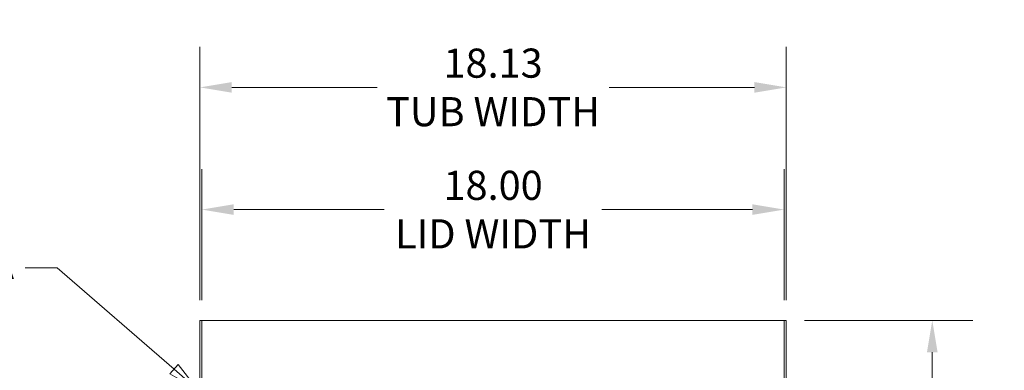
# Model space of a CAD drawing. Units: inches. Extents: x 11 to 163, y 7 to 101.
# Drawn here: x 28 to 58, y 67 to 77 of the extents above; entities that cross this region are included whole.
import ezdxf

# ---------------------------------------------------------------- set-up
doc = ezdxf.new("R2010")
doc.units = ezdxf.units.IN
doc.header["$LTSCALE"] = 10
doc.header["$MEASUREMENT"] = 0
doc.linetypes.add('DOUBLE_DASH_CHAIN', pattern=[1.2403, 0.6614, -0.0827, 0.1654, -0.0827, 0.1654, -0.0827])
for name, color, linetype, lineweight in [('Detail Boundary (ANSI)', 7, 'DOUBLE_DASH_CHAIN', 5), ('Dimension (ANSI)', 7, 'Continuous', 5), ('Visible (ANSI)', 7, 'Continuous', 5)]:
    doc.layers.add(name, color=color, linetype=linetype, lineweight=lineweight)
doc.styles.add('Label Text (ANSI)', font='tahoma.ttf')
doc.styles.add('ROMANS', font='tahoma.ttf')
doc.dimstyles.new('Default (ANSI)', dxfattribs={"dimscale": 10, "dimtxt": 0.09, "dimasz": 0.098425, "dimexe": 0.125, "dimexo": 0.0625, "dimgap": 0.031496, "dimtad": 0, "dimtih": 1, "dimtoh": 1, "dimrnd": 1e-08, "dimzin": 0, "dimdsep": 46, "dimtxsty": 'ROMANS', "dimcen": 0.09, "dimdle": 0.393701, "dimclrd": 256, "dimclre": 256, "dimclrt": 256, "dimadec": 0, "dimazin": 0, "dimtfac": 1.111111, "dimtofl": 0, "dimtmove": 0, "dimatfit": 3, "dimfxl": 1, "dimtolj": 1, "dimtzin": 0, "dimlwd": -1, "dimlwe": -1, "dimarcsym": 0})

# ---------------------------------------------------------------- blocks, each defined once
blk = doc.blocks.new('*D4')
at = {"layer": 'Defpoints', "color": 0, "transparency": 16777216}
for p in [(51.262, 75.267), (33.137, 68.064), (51.262, 68.064)]:
    blk.add_point(p, dxfattribs=at)
at = {"layer": 'Dimension (ANSI)', "transparency": 16777216}
for p, q in [((33.137, 68.689), (33.137, 76.517)), ((51.262, 68.689), (51.262, 76.517)), ((34.121, 75.267), (38.616, 75.267)), ((50.278, 75.267), (45.783, 75.267))]:
    blk.add_line(p, q, dxfattribs=at)
for points in [[(34.121, 75.431), (34.121, 75.103), (33.137, 75.267)], [(50.278, 75.431), (50.278, 75.103), (51.262, 75.267)]]:
    blk.add_solid(points, dxfattribs=at)
at = {"layer": 'Dimension (ANSI)', "transparency": 16777216, "insert": (42.199, 75.267), "char_height": 0.9, "attachment_point": 5, "style": 'ROMANS'}
blk.add_mtext('\\A1;18.13\\PTUB WIDTH', dxfattribs=at)
blk = doc.blocks.new('*D5')
at = {"layer": 'Defpoints', "color": 0, "transparency": 16777216}
for p in [(51.199, 71.489), (33.199, 68.064), (51.199, 68.064)]:
    blk.add_point(p, dxfattribs=at)
at = {"layer": 'Dimension (ANSI)', "transparency": 16777216}
for p, q in [((33.199, 68.689), (33.199, 72.739)), ((51.199, 68.689), (51.199, 72.739)), ((34.184, 71.489), (38.835, 71.489)), ((50.215, 71.489), (45.564, 71.489))]:
    blk.add_line(p, q, dxfattribs=at)
for points in [[(34.184, 71.653), (34.184, 71.325), (33.199, 71.489)], [(50.215, 71.653), (50.215, 71.325), (51.199, 71.489)]]:
    blk.add_solid(points, dxfattribs=at)
at = {"layer": 'Dimension (ANSI)', "transparency": 16777216, "insert": (42.199, 71.489), "char_height": 0.9, "attachment_point": 5, "style": 'ROMANS'}
blk.add_mtext('\\A1;18.00\\PLID WIDTH', dxfattribs=at)
blk = doc.blocks.new('*D6')
at = {"layer": 'Defpoints', "color": 0, "transparency": 16777216}
for p in [(51.199, 68.064), (51.199, 50.064), (55.774, 50.064)]:
    blk.add_point(p, dxfattribs=at)
at = {"layer": 'Dimension (ANSI)', "transparency": 16777216}
for p, q in [((51.824, 68.064), (57.024, 68.064)), ((55.774, 67.08), (55.774, 61.113)), ((55.774, 51.048), (55.774, 56.529)), ((51.824, 50.064), (57.024, 50.064))]:
    blk.add_line(p, q, dxfattribs=at)
for points in [[(55.61, 67.08), (55.938, 67.08), (55.774, 68.064)], [(55.61, 51.048), (55.938, 51.048), (55.774, 50.064)]]:
    blk.add_solid(points, dxfattribs=at)
at = {"layer": 'Dimension (ANSI)', "transparency": 16777216, "insert": (55.774, 58.821), "char_height": 0.9, "attachment_point": 5, "style": 'ROMANS'}
blk.add_mtext('\\A1;18.00\\PLID\\PHEIGHT', dxfattribs=at)
blk = doc.blocks.new('2dDetail0')
at = {"layer": 'Detail Boundary (ANSI)', "linetype": 'Continuous'}
for p, q in [((2.8725, 6.9684), (2.7741, 6.9684)), ((3.2337, 6.6556), (2.8725, 6.9684)), ((3.2465, 6.6703), (3.221, 6.6409)), ((3.3078, 6.5914), (3.2465, 6.6703)), ((3.221, 6.6409), (3.3078, 6.5914)), ((3.2337, 6.6556), (3.3078, 6.5914))]:
    blk.add_line(p, q, dxfattribs=at)
at = {"layer": 'Detail Boundary (ANSI)', "linetype": 'Continuous', "flags": 128}
blk.add_lwpolyline([(3.221, 6.6409), (3.3078, 6.5914), (3.2465, 6.6703), (3.221, 6.6409)], dxfattribs=at)
at = {"layer": 'Detail Boundary (ANSI)', "ltscale": 0.220541}
blk.add_circle((3.3711, 6.5007), 0.1106, dxfattribs=at)
at = {"layer": 'Detail Boundary (ANSI)'}
blk.add_solid([(3.221, 6.6409), (3.3078, 6.5914), (3.2465, 6.6703), (3.221, 6.6409)], dxfattribs=at)
at = {"layer": 'Detail Boundary (ANSI)', "insert": (2.5906, 6.8784), "char_height": 0.18, "attachment_point": 7, "style": 'Label Text (ANSI)'}
blk.add_mtext('A', dxfattribs=at)

msp = doc.modelspace()

# ---------------------------------------------------------------- linework, layer by layer
at = {"layer": 'Visible (ANSI)'}
for p, q in [((33.1995, 68.064), (33.137, 68.064)), ((33.137, 50.064), (33.137, 68.064)), ((33.1995, 50.064), (33.1995, 68.064)), ((33.1995, 68.064), (51.1995, 68.064)), ((51.262, 68.064), (51.1995, 68.064)), ((51.1995, 68.064), (51.1995, 50.064)), ((51.262, 68.064), (51.262, 50.064))]:
    msp.add_line(p, q, dxfattribs=at)

# ---------------------------------------------------------------- block references
at = {"layer": 'Detail Boundary (ANSI)', "xscale": 10, "yscale": 10, "zscale": 10}
msp.add_blockref('2dDetail0', (0, 0), dxfattribs=at)

# ---------------------------------------------------------------- dimensions: what is measured, and where the dimension line sits
at = {"layer": 'Dimension (ANSI)'}
for base, p1, p2, text, picture, middle in [((51.2619999277, 75.2671160637), (33.1369999277, 68.0639985668), (51.2619999277, 68.0639985668), '<>\\PTUB WIDTH', '*D4', (42.1994999277, 75.2671160637)), ((51.1995, 71.48872), (33.1995, 68.064), (51.1995, 68.064), '<>\\PLID WIDTH', '*D5', (42.1995, 71.48872))]:
    dim = msp.add_linear_dim(base=base, p1=p1, p2=p2, text=text, dimstyle='Default (ANSI)', override={"dimtih": 0, "dimtoh": 0, "dimdec": 2, "dimtp": 0, "dimtm": 0, "dimtdec": 2, "dimatfit": 1}, dxfattribs=at)
    dim.commit()
    dim.dimension.update_dxf_attribs({"geometry": picture, "text_midpoint": middle, "dimtype": 160})
dim = msp.add_linear_dim(base=(55.7738, 50.064), p1=(51.1995, 68.064), p2=(51.1995, 50.064), angle=270, text='<>\\PLID\\PHEIGHT', dimstyle='Default (ANSI)', override={"dimdec": 2, "dimtp": 0, "dimtm": 0, "dimtdec": 2, "dimatfit": 1}, dxfattribs=at)
dim.commit()
dim.dimension.update_dxf_attribs({"geometry": '*D6', "text_midpoint": (55.7738, 58.82133), "dimtype": 160})

doc.saveas('drawing.dxf')
